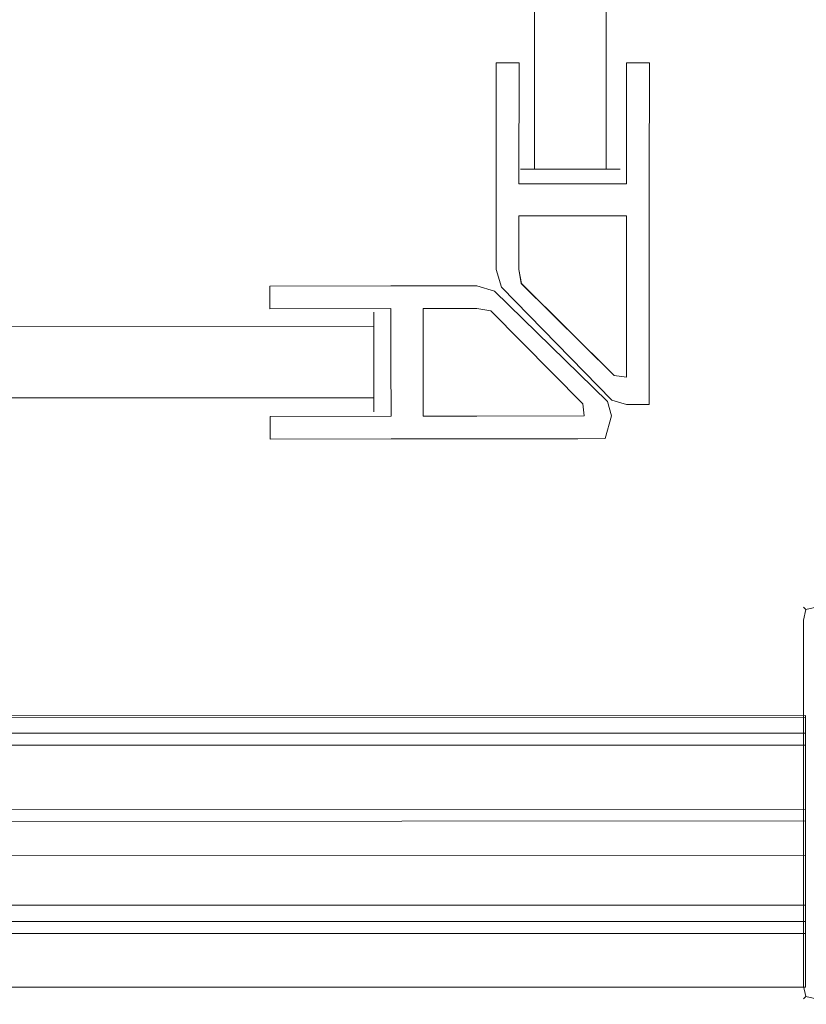
# Model space of a CAD drawing. Extents: x 3 to 803, y 40 to 840.
# Drawn here: x 729 to 774, y 45 to 102 of the extents above; entities that cross this region are included whole.
import ezdxf

# ---------------------------------------------------------------- set-up
doc = ezdxf.new("R2010")
doc.units = 0
doc.header["$LTSCALE"] = 500
doc.header["$MEASUREMENT"] = 0
for name, color, linetype in [('LISTWA_2', 7, 'Continuous'), ('LISTWA_MAGNETYCZNA', 7, 'Continuous'), ('SZKLO', 7, 'Continuous')]:
    doc.layers.add(name, color=color, linetype=linetype)

msp = doc.modelspace()

# ---------------------------------------------------------------- linework, layer by layer
at = {"layer": 'LISTWA_2', "lineweight": 0}
for points, invisible_edges in [([(774.113, 68.268, 1802.092), (774.113, 67.962, 1801.353), (773.509, 67.826, 1801.489), (773.374, 67.962, 1802.092)], 15), ([(774.113, 68.268, 1848.861), (773.374, 67.962, 1848.861), (773.509, 67.826, 1849.464), (774.113, 67.962, 1849.6)], 13), ([(774.113, 68.268, 1848.861), (774.113, 68.268, 1802.092), (773.374, 67.962, 1802.092), (773.374, 67.962, 1848.861)], 11), ([(774.113, 68.268, 1.002), (774.113, 67.962, 0.263), (773.509, 67.826, 0.399), (773.374, 67.962, 1.002)], 15), ([(774.113, 68.268, 45.086), (773.374, 67.962, 45.086), (773.509, 67.826, 45.69), (774.113, 67.962, 45.825)], 13), ([(774.113, 68.268, 45.086), (774.113, 68.268, 1.002), (773.374, 67.962, 1.002), (773.374, 67.962, 45.086)], 11), ([(773.068, 67.223, 1802.092), (773.374, 67.962, 1802.092), (773.509, 67.826, 1801.489), (773.374, 67.223, 1801.353)], 13), ([(773.068, 67.223, 1848.861), (773.374, 67.223, 1849.6), (773.509, 67.826, 1849.464), (773.374, 67.962, 1848.861)], 15), ([(773.374, 67.962, 1848.861), (773.374, 67.962, 1802.092), (773.068, 67.223, 1802.092), (773.068, 67.223, 1848.861)], 15), ([(773.068, 67.223, 1.002), (773.374, 67.962, 1.002), (773.509, 67.826, 0.399), (773.374, 67.223, 0.263)], 13), ([(773.068, 67.223, 45.086), (773.374, 67.223, 45.825), (773.509, 67.826, 45.69), (773.374, 67.962, 45.086)], 15), ([(773.374, 67.962, 45.086), (773.374, 67.962, 1.002), (773.068, 67.223, 1.002), (773.068, 67.223, 45.086)], 15), ([(774.113, 67.223, 1801.047), (773.374, 67.223, 1801.353), (773.509, 67.826, 1801.489), (774.113, 67.962, 1801.353)], 9), ([(774.113, 67.223, 1849.906), (774.113, 67.962, 1849.6), (773.509, 67.826, 1849.464), (773.374, 67.223, 1849.6)], 9), ([(774.113, 67.223, -0.043), (773.374, 67.223, 0.263), (773.509, 67.826, 0.399), (774.113, 67.962, 0.263)], 9), ([(774.113, 67.223, 46.131), (774.113, 67.962, 45.825), (773.509, 67.826, 45.69), (773.374, 67.223, 45.825)], 9), ([(773.068, 46.277, 1802.092), (773.068, 46.277, 1848.861), (773.068, 67.223, 1848.861), (773.068, 67.223, 1802.092)], 15), ([(773.374, 67.223, 1801.353), (773.374, 46.277, 1801.353), (773.068, 46.277, 1802.092), (773.068, 67.223, 1802.092)], 15), ([(773.374, 46.277, 1849.6), (773.374, 67.223, 1849.6), (773.068, 67.223, 1848.861), (773.068, 46.277, 1848.861)], 15), ([(773.068, 46.277, 1.002), (773.068, 46.277, 45.086), (773.068, 67.223, 45.086), (773.068, 67.223, 1.002)], 15), ([(773.374, 67.223, 0.263), (773.374, 46.277, 0.263), (773.068, 46.277, 1.002), (773.068, 67.223, 1.002)], 15), ([(773.374, 46.277, 45.825), (773.374, 67.223, 45.825), (773.068, 67.223, 45.086), (773.068, 46.277, 45.086)], 15), ([(774.113, 67.223, 1801.047), (774.113, 46.277, 1801.047), (773.374, 46.277, 1801.353), (773.374, 67.223, 1801.353)], 11), ([(774.113, 46.277, 1849.906), (774.113, 67.223, 1849.906), (773.374, 67.223, 1849.6), (773.374, 46.277, 1849.6)], 11), ([(774.113, 67.223, -0.043), (774.113, 46.277, -0.043), (773.374, 46.277, 0.263), (773.374, 67.223, 0.263)], 11), ([(774.113, 46.277, 46.131), (774.113, 67.223, 46.131), (773.374, 67.223, 45.825), (773.374, 46.277, 45.825)], 11), ([(773.494, 61.76, 1818.098), (773.494, 61.76, 1814.279), (39.93, 61.63, 1814.279), (39.93, 61.63, 1818.098)], 6), ([(773.494, 61.76, 1802.253), (773.494, 60.075, 1802.253), (39.93, 60.066, 1802.253), (39.93, 61.63, 1802.253)], 6), ([(773.494, 61.76, 1814.279), (773.494, 61.76, 1809.748), (39.93, 61.63, 1809.748), (39.93, 61.63, 1814.279)], 14), ([(773.494, 61.76, 1809.748), (773.494, 61.76, 1802.253), (39.93, 61.63, 1802.253), (39.93, 61.63, 1809.748)], 14), ([(773.494, 60.075, 1818.098), (773.494, 61.76, 1818.098), (39.93, 61.63, 1818.098), (39.93, 60.066, 1818.098)], 14), ([(773.494, 61.76, 29.381), (39.93, 61.63, 29.381), (39.93, 61.63, 33.199), (773.494, 61.76, 33.199)], 6), ([(773.494, 61.76, 45.226), (39.93, 61.63, 45.226), (39.93, 60.066, 45.226), (773.494, 60.075, 45.226)], 6), ([(773.494, 61.76, 33.199), (39.93, 61.63, 33.199), (39.93, 61.63, 37.73), (773.494, 61.76, 37.73)], 7), ([(773.494, 61.76, 37.73), (39.93, 61.63, 37.73), (39.93, 61.63, 45.226), (773.494, 61.76, 45.226)], 7), ([(773.494, 60.075, 29.381), (39.93, 60.066, 29.381), (39.93, 61.63, 29.381), (773.494, 61.76, 29.381)], 7), ([(773.494, 61.646, 1846.033), (773.494, 61.646, 1844.778), (39.93, 61.524, 1844.778), (39.93, 61.524, 1846.033)], 12), ([(773.494, 61.646, 1844.778), (773.494, 60.749, 1844.778), (39.93, 60.691, 1844.778), (39.93, 61.524, 1844.778)], 14), ([(773.494, 60.749, 1847.288), (773.494, 61.646, 1847.288), (39.93, 61.524, 1847.288), (39.93, 60.691, 1847.288)], 12), ([(773.494, 61.646, 1847.288), (773.494, 61.646, 1846.033), (39.93, 61.524, 1846.033), (39.93, 61.524, 1847.288)], 14), ([(773.494, 61.646, 1.446), (39.93, 61.524, 1.446), (39.93, 61.524, 2.701), (773.494, 61.646, 2.701)], 3), ([(773.494, 61.646, 2.701), (39.93, 61.524, 2.701), (39.93, 60.691, 2.701), (773.494, 60.749, 2.701)], 7), ([(773.494, 60.749, 0.19), (39.93, 60.691, 0.19), (39.93, 61.524, 0.19), (773.494, 61.646, 0.19)], 3), ([(773.494, 61.646, 0.19), (39.93, 61.524, 0.19), (39.93, 61.524, 1.446), (773.494, 61.646, 1.446)], 7), ([(773.494, 53.746, 1845.606), (773.494, 60.749, 1846.033), (39.93, 60.691, 1846.033), (39.93, 53.38, 1845.606)], 14), ([(773.494, 60.749, 1844.778), (773.494, 53.746, 1844.351), (39.93, 53.38, 1844.351), (39.93, 60.691, 1844.778)], 12), ([(773.494, 60.749, 1846.033), (773.494, 60.749, 1847.288), (39.93, 60.691, 1847.288), (39.93, 60.691, 1846.033)], 12), ([(773.494, 53.746, 1.873), (39.93, 53.38, 1.873), (39.93, 60.691, 1.446), (773.494, 60.749, 1.446)], 7), ([(773.494, 60.749, 2.701), (39.93, 60.691, 2.701), (39.93, 53.38, 3.128), (773.494, 53.746, 3.128)], 3), ([(773.494, 60.749, 1.446), (39.93, 60.691, 1.446), (39.93, 60.691, 0.19), (773.494, 60.749, 0.19)], 3), ([(773.494, 60.075, 1814.279), (773.494, 60.075, 1818.098), (39.93, 60.066, 1818.098), (39.93, 60.066, 1814.279)], 4), ([(773.494, 60.075, 1802.253), (773.494, 55.727, 1802.253), (39.93, 55.219, 1802.253), (39.93, 60.066, 1802.253)], 12), ([(773.494, 56.392, 1814.279), (773.494, 60.075, 1814.279), (39.93, 60.066, 1814.279), (39.93, 55.836, 1814.279)], 14), ([(773.494, 60.075, 33.199), (39.93, 60.066, 33.199), (39.93, 60.066, 29.381), (773.494, 60.075, 29.381)], 2), ([(773.494, 60.075, 45.226), (39.93, 60.066, 45.226), (39.93, 55.219, 45.226), (773.494, 55.727, 45.226)], 3), ([(773.494, 56.392, 33.199), (39.93, 55.836, 33.199), (39.93, 60.066, 33.199), (773.494, 60.075, 33.199)], 7), ([(773.494, 55.17, 1814.279), (773.494, 56.392, 1814.279), (39.93, 55.836, 1814.279), (39.93, 54.701, 1814.279)], 14), ([(773.494, 55.727, 1802.253), (773.494, 56.392, 1809.748), (39.93, 55.836, 1809.748), (39.93, 55.219, 1802.253)], 12), ([(773.494, 56.392, 1809.748), (773.494, 55.144, 1809.748), (39.93, 54.677, 1809.748), (39.93, 55.836, 1809.748)], 14), ([(773.494, 55.17, 33.199), (39.93, 54.701, 33.199), (39.93, 55.836, 33.199), (773.494, 56.392, 33.199)], 7), ([(773.494, 55.727, 45.226), (39.93, 55.219, 45.226), (39.93, 55.836, 37.73), (773.494, 56.392, 37.73)], 3), ([(773.494, 56.392, 37.73), (39.93, 55.836, 37.73), (39.93, 54.677, 37.73), (773.494, 55.144, 37.73)], 7), ([(773.494, 54.439, 1817.14), (773.494, 55.17, 1814.279), (39.93, 54.701, 1814.279), (39.93, 54.023, 1817.14)], 14), ([(773.494, 54.439, 30.338), (39.93, 54.023, 30.338), (39.93, 54.701, 33.199), (773.494, 55.17, 33.199)], 7), ([(773.494, 55.144, 1809.748), (773.494, 53.746, 1809.748), (39.93, 53.38, 1809.748), (39.93, 54.677, 1809.748)], 14), ([(773.494, 55.144, 37.73), (39.93, 54.677, 37.73), (39.93, 53.38, 37.73), (773.494, 53.746, 37.73)], 7), ([(773.494, 53.746, 1817.14), (773.494, 54.439, 1817.14), (39.93, 54.023, 1817.14), (39.93, 53.38, 1817.14)], 14), ([(773.494, 53.746, 30.338), (39.93, 53.38, 30.338), (39.93, 54.023, 30.338), (773.494, 54.439, 30.338)], 7), ([(773.494, 50.914, 1845.452), (773.494, 53.746, 1845.606), (39.93, 53.38, 1845.606), (39.93, 50.752, 1845.452)], 6), ([(773.494, 53.746, 1844.351), (773.494, 53.746, 1817.14), (39.93, 53.38, 1817.14), (39.93, 53.38, 1844.351)], 12), ([(773.494, 53.746, 1809.748), (773.494, 49.289, 1809.748), (39.93, 49.243, 1809.748), (39.93, 53.38, 1809.748)], 14), ([(773.494, 50.914, 2.026), (39.93, 50.752, 2.026), (39.93, 53.38, 1.873), (773.494, 53.746, 1.873)], 6), ([(773.494, 53.746, 3.128), (39.93, 53.38, 3.128), (39.93, 53.38, 30.338), (773.494, 53.746, 30.338)], 3), ([(773.494, 53.746, 37.73), (39.93, 53.38, 37.73), (39.93, 49.243, 37.73), (773.494, 49.289, 37.73)], 7), ([(773.494, 46.218, 1847.208), (773.494, 50.914, 1847.208), (39.93, 50.752, 1847.208), (39.93, 46.069, 1847.208)], 4), ([(773.494, 50.914, 1847.208), (773.494, 50.914, 1845.452), (39.93, 50.752, 1845.452), (39.93, 50.752, 1847.208)], 14), ([(773.494, 46.218, 0.27), (39.93, 46.069, 0.27), (39.93, 50.752, 0.27), (773.494, 50.914, 0.27)], 2), ([(773.494, 50.914, 0.27), (39.93, 50.752, 0.27), (39.93, 50.752, 2.026), (773.494, 50.914, 2.026)], 7), ([(773.494, 49.979, 1802.253), (773.494, 46.218, 1802.253), (39.93, 46.069, 1802.253), (39.93, 49.884, 1802.253)], 4), ([(773.494, 49.289, 1809.748), (773.494, 49.979, 1802.253), (39.93, 49.884, 1802.253), (39.93, 49.243, 1809.748)], 6), ([(773.494, 49.979, 45.226), (39.93, 49.884, 45.226), (39.93, 46.069, 45.226), (773.494, 46.218, 45.226)], 2), ([(773.494, 49.289, 37.73), (39.93, 49.243, 37.73), (39.93, 49.884, 45.226), (773.494, 49.979, 45.226)], 6), ([(773.068, 46.277, 1802.092), (773.374, 46.277, 1801.353), (773.509, 45.673, 1801.489), (773.374, 45.538, 1802.092)], 15), ([(773.068, 46.277, 1848.861), (773.374, 45.538, 1848.861), (773.509, 45.673, 1849.464), (773.374, 46.277, 1849.6)], 15), ([(773.374, 45.538, 1802.092), (773.374, 45.538, 1848.861), (773.068, 46.277, 1848.861), (773.068, 46.277, 1802.092)], 15), ([(773.068, 46.277, 1.002), (773.374, 46.277, 0.263), (773.509, 45.673, 0.399), (773.374, 45.538, 1.002)], 15), ([(773.068, 46.277, 45.086), (773.374, 45.538, 45.086), (773.509, 45.673, 45.69), (773.374, 46.277, 45.825)], 15), ([(773.374, 45.538, 1.002), (773.374, 45.538, 45.086), (773.068, 46.277, 45.086), (773.068, 46.277, 1.002)], 15), ([(774.113, 46.277, 1801.047), (774.113, 45.538, 1801.353), (773.509, 45.673, 1801.489), (773.374, 46.277, 1801.353)], 9), ([(774.113, 46.277, 1849.906), (773.374, 46.277, 1849.6), (773.509, 45.673, 1849.464), (774.113, 45.538, 1849.6)], 13), ([(774.113, 46.277, -0.043), (774.113, 45.538, 0.263), (773.509, 45.673, 0.399), (773.374, 46.277, 0.263)], 9), ([(774.113, 46.277, 46.131), (773.374, 46.277, 45.825), (773.509, 45.673, 45.69), (774.113, 45.538, 45.825)], 13), ([(773.494, 46.218, 1817.049), (773.494, 46.218, 1843.924), (39.93, 46.069, 1843.924), (39.93, 46.069, 1817.049)], 14), ([(773.494, 46.218, 1809.748), (773.494, 46.218, 1814.223), (39.93, 46.069, 1814.223), (39.93, 46.069, 1809.748)], 14), ([(773.494, 46.218, 1802.253), (773.494, 46.218, 1809.748), (39.93, 46.069, 1809.748), (39.93, 46.069, 1802.253)], 14), ([(773.494, 46.218, 1814.223), (773.494, 46.218, 1817.049), (39.93, 46.069, 1817.049), (39.93, 46.069, 1814.223)], 14), ([(773.494, 46.218, 1845.179), (773.494, 46.218, 1847.208), (39.93, 46.069, 1847.208), (39.93, 46.069, 1845.179)], 14), ([(773.494, 46.218, 1843.924), (773.494, 46.218, 1845.179), (39.93, 46.069, 1845.179), (39.93, 46.069, 1843.924)], 14), ([(773.494, 46.218, 30.429), (39.93, 46.069, 30.429), (39.93, 46.069, 3.555), (773.494, 46.218, 3.555)], 7), ([(773.494, 46.218, 37.73), (39.93, 46.069, 37.73), (39.93, 46.069, 33.255), (773.494, 46.218, 33.255)], 7), ([(773.494, 46.218, 45.226), (39.93, 46.069, 45.226), (39.93, 46.069, 37.73), (773.494, 46.218, 37.73)], 7), ([(773.494, 46.218, 33.255), (39.93, 46.069, 33.255), (39.93, 46.069, 30.429), (773.494, 46.218, 30.429)], 7), ([(773.494, 46.218, 2.3), (39.93, 46.069, 2.3), (39.93, 46.069, 0.27), (773.494, 46.218, 0.27)], 7), ([(773.494, 46.218, 3.555), (39.93, 46.069, 3.555), (39.93, 46.069, 2.3), (773.494, 46.218, 2.3)], 7), ([(774.113, 45.231, 1802.092), (773.374, 45.538, 1802.092), (773.509, 45.673, 1801.489), (774.113, 45.538, 1801.353)], 13), ([(774.113, 45.231, 1848.861), (774.113, 45.538, 1849.6), (773.509, 45.673, 1849.464), (773.374, 45.538, 1848.861)], 9), ([(774.113, 45.231, 1.002), (773.374, 45.538, 1.002), (773.509, 45.673, 0.399), (774.113, 45.538, 0.263)], 13), ([(774.113, 45.231, 45.086), (774.113, 45.538, 45.825), (773.509, 45.673, 45.69), (773.374, 45.538, 45.086)], 9), ([(774.113, 45.231, 1802.092), (774.113, 45.231, 1848.861), (773.374, 45.538, 1848.861), (773.374, 45.538, 1802.092)], 11), ([(774.113, 45.231, 1.002), (774.113, 45.231, 45.086), (773.374, 45.538, 45.086), (773.374, 45.538, 1.002)], 11)]:
    msp.add_3dface(points, dxfattribs=dict(at, invisible_edges=invisible_edges))
at = {"layer": 'LISTWA_MAGNETYCZNA', "lineweight": 0}
for points, invisible_edges in [([(755.802, 99.13, 1830.834), (755.797, 92.207, 1830.834), (757.097, 92.206, 1830.834), (757.102, 99.13, 1830.834)], 2), ([(755.802, 99.13, 16.781), (757.102, 99.13, 16.781), (757.097, 92.206, 16.781), (755.797, 92.207, 16.781)], 4), ([(755.797, 92.207, 1830.834), (755.802, 99.13, 1830.834), (755.802, 99.13, 16.781), (755.797, 92.207, 16.781)], 13), ([(755.802, 99.13, 1830.834), (757.102, 99.13, 1830.834), (757.102, 99.13, 16.781), (755.802, 99.13, 16.781)], 15), ([(757.102, 99.13, 1830.834), (757.097, 92.206, 1830.834), (757.097, 92.206, 16.781), (757.102, 99.13, 16.781)], 15), ([(764.56, 99.124, 1830.834), (763.26, 99.125, 1830.834), (763.255, 92.201, 1830.834), (764.555, 92.201, 1830.834)], 4), ([(764.56, 99.124, 16.781), (764.555, 92.201, 16.781), (763.255, 92.201, 16.781), (763.26, 99.125, 16.781)], 2), ([(763.255, 92.201, 1830.834), (763.26, 99.125, 1830.834), (763.26, 99.125, 16.781), (763.255, 92.201, 16.781)], 13), ([(763.26, 99.125, 1830.834), (764.56, 99.124, 1830.834), (764.56, 99.124, 16.781), (763.26, 99.125, 16.781)], 13), ([(764.56, 99.124, 1830.834), (764.555, 92.201, 1830.834), (764.555, 92.201, 16.781), (764.56, 99.124, 16.781)], 15), ([(755.797, 92.207, 1830.834), (755.795, 90.367, 1830.834), (757.095, 90.366, 1830.834), (757.097, 92.206, 1830.834)], 14), ([(755.797, 92.207, 16.781), (757.097, 92.206, 16.781), (757.095, 90.366, 16.781), (755.795, 90.367, 16.781)], 7), ([(755.795, 90.367, 1830.834), (755.797, 92.207, 1830.834), (755.797, 92.207, 16.781), (755.795, 90.367, 16.781)], 15), ([(757.097, 92.206, 1830.834), (757.095, 90.366, 1830.834), (760.174, 90.364, 1830.834), (760.176, 92.204, 1830.834)], 5), ([(757.097, 92.206, 16.781), (760.176, 92.204, 16.781), (760.174, 90.364, 16.781), (757.095, 90.366, 16.781)], 10), ([(760.176, 92.204, 1830.834), (760.176, 92.204, 16.781), (757.097, 92.206, 16.781), (757.097, 92.206, 1830.834)], 15), ([(763.255, 92.201, 1830.834), (760.176, 92.204, 1830.834), (760.174, 90.364, 1830.834), (763.253, 90.362, 1830.834)], 10), ([(763.255, 92.201, 16.781), (763.253, 90.362, 16.781), (760.174, 90.364, 16.781), (760.176, 92.204, 16.781)], 5), ([(763.255, 92.201, 1830.834), (763.255, 92.201, 16.781), (760.176, 92.204, 16.781), (760.176, 92.204, 1830.834)], 15), ([(764.555, 92.201, 1830.834), (763.255, 92.201, 1830.834), (763.253, 90.362, 1830.834), (764.554, 90.361, 1830.834)], 7), ([(764.555, 92.201, 16.781), (764.554, 90.361, 16.781), (763.253, 90.362, 16.781), (763.255, 92.201, 16.781)], 14), ([(764.555, 92.201, 1830.834), (764.554, 90.361, 1830.834), (764.554, 90.361, 16.781), (764.555, 92.201, 16.781)], 15), ([(757.095, 90.366, 1830.834), (755.795, 90.367, 1830.834), (755.793, 87.293, 1830.834), (757.093, 87.292, 1830.834)], 5), ([(757.095, 90.366, 16.781), (757.093, 87.292, 16.781), (755.793, 87.293, 16.781), (755.795, 90.367, 16.781)], 10), ([(755.795, 90.367, 1830.834), (755.795, 90.367, 16.781), (755.793, 87.293, 16.781), (755.793, 87.293, 1830.834)], 15), ([(757.093, 87.292, 1830.834), (757.093, 87.292, 16.781), (757.095, 90.366, 16.781), (757.095, 90.366, 1830.834)], 15), ([(757.095, 90.366, 1830.834), (757.095, 90.366, 16.781), (760.174, 90.364, 16.781), (760.174, 90.364, 1830.834)], 14), ([(760.174, 90.364, 1830.834), (760.174, 90.364, 16.781), (763.253, 90.362, 16.781), (763.253, 90.362, 1830.834)], 11), ([(764.554, 90.361, 1830.834), (763.253, 90.362, 1830.834), (763.251, 87.288, 1830.834), (764.551, 87.287, 1830.834)], 5), ([(764.554, 90.361, 16.781), (764.551, 87.287, 16.781), (763.251, 87.288, 16.781), (763.253, 90.362, 16.781)], 10), ([(763.253, 90.362, 1830.834), (763.253, 90.362, 16.781), (763.251, 87.288, 16.781), (763.251, 87.288, 1830.834)], 15), ([(764.551, 87.287, 1830.834), (764.551, 87.287, 16.781), (764.554, 90.361, 16.781), (764.554, 90.361, 1830.834)], 15), ([(756.105, 86.284, 1830.834), (757.235, 86.488, 1830.834), (757.093, 87.292, 1830.834), (755.793, 87.293, 1830.834)], 5), ([(756.105, 86.284, 16.781), (755.793, 87.293, 16.781), (757.093, 87.292, 16.781), (757.236, 86.488, 16.781)], 10), ([(755.793, 87.293, 1830.834), (755.793, 87.293, 16.781), (756.105, 86.284, 16.781), (756.105, 86.284, 1830.834)], 15), ([(757.235, 86.488, 1830.834), (757.236, 86.488, 16.781), (757.093, 87.292, 16.781), (757.093, 87.292, 1830.834)], 15), ([(764.551, 87.287, 1830.834), (763.251, 87.288, 1830.834), (763.247, 81.14, 1830.834), (764.547, 81.139, 1830.834)], 5), ([(764.551, 87.287, 16.781), (764.547, 81.139, 16.781), (763.247, 81.14, 16.781), (763.251, 87.288, 16.781)], 10), ([(763.251, 87.288, 1830.834), (763.251, 87.288, 16.781), (763.247, 81.14, 16.781), (763.247, 81.14, 1830.834)], 15), ([(764.547, 81.139, 1830.834), (764.547, 81.139, 16.781), (764.551, 87.287, 16.781), (764.551, 87.287, 1830.834)], 15), ([(742.853, 86.35, 1830.834), (742.854, 85.05, 1830.834), (749.774, 85.058, 1830.834), (749.772, 86.359, 1830.834)], 4), ([(742.853, 86.35, 16.781), (749.772, 86.359, 16.781), (749.774, 85.058, 16.781), (742.854, 85.05, 16.781)], 2), ([(749.772, 86.359, 1830.834), (749.772, 86.359, 16.781), (742.853, 86.35, 16.781), (742.853, 86.35, 1830.834)], 11), ([(742.853, 86.35, 1830.834), (742.853, 86.35, 16.781), (742.854, 85.05, 16.781), (742.854, 85.05, 1830.834)], 11), ([(749.772, 86.359, 1830.834), (749.774, 85.058, 1830.834), (751.612, 85.061, 1830.834), (751.611, 86.362, 1830.834)], 7), ([(749.772, 86.359, 16.781), (751.611, 86.362, 16.781), (751.612, 85.061, 16.781), (749.774, 85.058, 16.781)], 14), ([(751.611, 86.362, 1830.834), (751.611, 86.362, 16.781), (749.772, 86.359, 16.781), (749.772, 86.359, 1830.834)], 15), ([(751.612, 85.061, 1830.834), (754.685, 85.065, 1830.834), (754.683, 86.366, 1830.834), (751.611, 86.362, 1830.834)], 10), ([(751.612, 85.061, 16.781), (751.611, 86.362, 16.781), (754.683, 86.366, 16.781), (754.685, 85.065, 16.781)], 5), ([(751.611, 86.362, 1830.834), (754.683, 86.366, 1830.834), (754.683, 86.366, 16.781), (751.611, 86.362, 16.781)], 15), ([(755.692, 86.054, 1830.834), (754.683, 86.366, 1830.834), (754.685, 85.065, 1830.834), (755.489, 84.923, 1830.834)], 10), ([(755.692, 86.054, 16.781), (755.489, 84.923, 16.781), (754.685, 85.065, 16.781), (754.683, 86.366, 16.781)], 5), ([(754.683, 86.366, 1830.834), (755.692, 86.054, 1830.834), (755.692, 86.054, 16.781), (754.683, 86.366, 16.781)], 15), ([(762.415, 79.81, 1830.834), (762.547, 81.219, 1830.834), (757.235, 86.488, 1830.834), (756.105, 86.284, 1830.834)], 5), ([(762.415, 79.81, 16.781), (756.105, 86.284, 16.781), (757.236, 86.488, 16.781), (762.547, 81.219, 16.781)], 10), ([(756.105, 86.284, 1830.834), (756.105, 86.284, 16.781), (762.415, 79.81, 16.781), (762.415, 79.81, 1830.834)], 11), ([(762.547, 81.219, 1830.834), (762.547, 81.219, 16.781), (757.236, 86.488, 16.781), (757.235, 86.488, 1830.834)], 11), ([(762.166, 79.745, 1830.834), (755.692, 86.054, 1830.834), (755.489, 84.923, 1830.834), (760.758, 79.611, 1830.834)], 10), ([(762.166, 79.745, 16.781), (760.758, 79.611, 16.781), (755.489, 84.923, 16.781), (755.692, 86.054, 16.781)], 5), ([(755.692, 86.054, 1830.834), (762.166, 79.745, 1830.834), (762.166, 79.745, 16.781), (755.692, 86.054, 16.781)], 15), ([(742.854, 85.05, 1830.834), (742.854, 85.05, 16.781), (749.774, 85.058, 16.781), (749.774, 85.058, 1830.834)], 15), ([(749.774, 85.058, 1830.834), (749.778, 81.978, 1830.834), (751.617, 81.98, 1830.834), (751.612, 85.061, 1830.834)], 10), ([(749.774, 85.058, 16.781), (751.612, 85.061, 16.781), (751.616, 81.98, 16.781), (749.778, 81.978, 16.781)], 5), ([(749.778, 81.978, 1830.834), (749.774, 85.058, 1830.834), (749.774, 85.058, 16.781), (749.778, 81.978, 16.781)], 15), ([(754.685, 85.065, 1830.834), (751.612, 85.061, 1830.834), (751.612, 85.061, 16.781), (754.685, 85.065, 16.781)], 13), ([(751.612, 85.061, 1830.834), (751.617, 81.98, 1830.834), (751.616, 81.98, 16.781), (751.612, 85.061, 16.781)], 15), ([(755.489, 84.923, 1830.834), (754.685, 85.065, 1830.834), (754.685, 85.065, 16.781), (755.489, 84.923, 16.781)], 7), ([(760.758, 79.611, 1830.834), (755.489, 84.923, 1830.834), (755.489, 84.923, 16.781), (760.758, 79.611, 16.781)], 15), ([(749.782, 78.897, 1830.834), (751.62, 78.899, 1830.834), (751.617, 81.98, 1830.834), (749.778, 81.978, 1830.834)], 5), ([(749.782, 78.897, 16.781), (749.778, 81.978, 16.781), (751.616, 81.98, 16.781), (751.62, 78.899, 16.781)], 10), ([(749.782, 78.897, 1830.834), (749.778, 81.978, 1830.834), (749.778, 81.978, 16.781), (749.782, 78.897, 16.781)], 15), ([(751.617, 81.98, 1830.834), (751.62, 78.899, 1830.834), (751.62, 78.899, 16.781), (751.616, 81.98, 16.781)], 13), ([(763.246, 79.572, 1830.834), (763.247, 81.14, 1830.834), (762.547, 81.219, 1830.834), (762.415, 79.81, 1830.834)], 5), ([(763.246, 79.572, 16.781), (762.415, 79.81, 16.781), (762.547, 81.219, 16.781), (763.247, 81.14, 16.781)], 10), ([(763.247, 81.14, 1830.834), (763.247, 81.14, 16.781), (762.547, 81.219, 16.781), (762.547, 81.219, 1830.834)], 14), ([(764.547, 81.139, 1830.834), (763.247, 81.14, 1830.834), (763.246, 79.572, 1830.834), (764.546, 79.571, 1830.834)], 3), ([(764.547, 81.139, 16.781), (764.546, 79.571, 16.781), (763.246, 79.572, 16.781), (763.247, 81.14, 16.781)], 12), ([(764.546, 79.571, 1830.834), (764.546, 79.571, 16.781), (764.547, 81.139, 16.781), (764.547, 81.139, 1830.834)], 15), ([(762.404, 78.913, 1830.834), (762.166, 79.745, 1830.834), (760.758, 79.611, 1830.834), (760.838, 78.911, 1830.834)], 10), ([(762.404, 78.913, 16.781), (760.838, 78.911, 16.781), (760.758, 79.611, 16.781), (762.166, 79.745, 16.781)], 5), ([(760.838, 78.911, 1830.834), (760.758, 79.611, 1830.834), (760.758, 79.611, 16.781), (760.838, 78.911, 16.781)], 7), ([(762.166, 79.745, 1830.834), (762.404, 78.913, 1830.834), (762.404, 78.913, 16.781), (762.166, 79.745, 16.781)], 7), ([(762.415, 79.81, 1830.834), (762.415, 79.81, 16.781), (763.246, 79.572, 16.781), (763.246, 79.572, 1830.834)], 15), ([(763.246, 79.572, 1830.834), (763.246, 79.572, 16.781), (764.546, 79.571, 16.781), (764.546, 79.571, 1830.834)], 11), ([(754.695, 77.602, 1830.834), (760.462, 77.61, 1830.834), (760.838, 78.911, 1830.834), (754.693, 78.903, 1830.834)], 10), ([(754.695, 77.602, 16.781), (754.693, 78.903, 16.781), (760.838, 78.911, 16.781), (760.462, 77.61, 16.781)], 5), ([(754.693, 78.903, 1830.834), (760.838, 78.911, 1830.834), (760.838, 78.911, 16.781), (754.693, 78.903, 16.781)], 15), ([(760.462, 77.61, 1830.834), (762.028, 77.612, 1830.834), (762.404, 78.913, 1830.834), (760.838, 78.911, 1830.834)], 12), ([(760.462, 77.61, 16.781), (760.838, 78.911, 16.781), (762.404, 78.913, 16.781), (762.028, 77.612, 16.781)], 3), ([(762.404, 78.913, 1830.834), (762.028, 77.612, 1830.834), (762.028, 77.612, 16.781), (762.404, 78.913, 16.781)], 13), ([(742.864, 77.587, 1830.834), (749.784, 77.596, 1830.834), (749.782, 78.897, 1830.834), (742.862, 78.888, 1830.834)], 2), ([(742.864, 77.587, 16.781), (742.862, 78.888, 16.781), (749.782, 78.897, 16.781), (749.784, 77.596, 16.781)], 4), ([(749.782, 78.897, 1830.834), (749.782, 78.897, 16.781), (742.862, 78.888, 16.781), (742.862, 78.888, 1830.834)], 15), ([(742.862, 78.888, 1830.834), (742.862, 78.888, 16.781), (742.864, 77.587, 16.781), (742.864, 77.587, 1830.834)], 11), ([(749.784, 77.596, 1830.834), (751.622, 77.599, 1830.834), (751.62, 78.899, 1830.834), (749.782, 78.897, 1830.834)], 14), ([(749.784, 77.596, 16.781), (749.782, 78.897, 16.781), (751.62, 78.899, 16.781), (751.622, 77.599, 16.781)], 7), ([(751.622, 77.599, 1830.834), (754.695, 77.602, 1830.834), (754.693, 78.903, 1830.834), (751.62, 78.899, 1830.834)], 10), ([(751.622, 77.599, 16.781), (751.62, 78.899, 16.781), (754.693, 78.903, 16.781), (754.695, 77.602, 16.781)], 5), ([(751.62, 78.899, 1830.834), (754.693, 78.903, 1830.834), (754.693, 78.903, 16.781), (751.62, 78.899, 16.781)], 15), ([(742.864, 77.587, 1830.834), (742.864, 77.587, 16.781), (749.784, 77.596, 16.781), (749.784, 77.596, 1830.834)], 15), ([(749.784, 77.596, 1830.834), (749.784, 77.596, 16.781), (751.622, 77.599, 16.781), (751.622, 77.599, 1830.834)], 15), ([(754.695, 77.602, 1830.834), (751.622, 77.599, 1830.834), (751.622, 77.599, 16.781), (754.695, 77.602, 16.781)], 15), ([(760.462, 77.61, 1830.834), (754.695, 77.602, 1830.834), (754.695, 77.602, 16.781), (760.462, 77.61, 16.781)], 15), ([(762.028, 77.612, 1830.834), (760.462, 77.61, 1830.834), (760.462, 77.61, 16.781), (762.028, 77.612, 16.781)], 15)]:
    msp.add_3dface(points, dxfattribs=dict(at, invisible_edges=invisible_edges))
at = {"layer": 'SZKLO', "lineweight": 0}
for points, invisible_edges in [([(757.19, 93.034, 17.804), (757.19, 93.034, 1829.784), (757.166, 511.291, 1829.784), (757.167, 511.291, 17.804)], 14), ([(757.995, 93.034, 1830.609), (757.914, 511.291, 1830.609), (757.166, 511.291, 1829.784), (757.19, 93.034, 1829.784)], 7), ([(757.914, 511.291, 16.98), (757.995, 93.034, 16.98), (757.19, 93.034, 17.804), (757.167, 511.291, 17.804)], 12), ([(757.914, 511.291, 1830.609), (757.995, 93.034, 1830.609), (762.084, 93.034, 1830.609), (762.224, 511.291, 1830.609)], 8), ([(757.995, 93.034, 16.98), (757.914, 511.291, 16.98), (762.224, 511.291, 16.98), (762.084, 93.034, 16.98)], 7), ([(762.084, 93.034, 16.98), (762.224, 511.291, 16.98), (762.971, 511.291, 17.804), (762.89, 93.034, 17.804)], 6), ([(762.224, 511.291, 1830.609), (762.084, 93.034, 1830.609), (762.89, 93.034, 1829.784), (762.971, 511.291, 1829.784)], 13), ([(762.971, 511.291, 17.804), (762.971, 511.291, 1829.784), (762.89, 93.034, 1829.784), (762.89, 93.034, 17.804)], 11), ([(757.995, 93.034, 16.98), (758.308, 92.452, 17.673), (757.626, 92.452, 18.497), (757.19, 93.034, 17.804)], 15), ([(757.19, 93.034, 1829.784), (757.626, 92.452, 1829.092), (758.308, 92.452, 1829.916), (757.995, 93.034, 1830.609)], 15), ([(757.19, 93.034, 17.804), (757.626, 92.452, 18.497), (757.626, 92.452, 1829.092), (757.19, 93.034, 1829.784)], 15), ([(757.995, 93.034, 1830.609), (758.308, 92.452, 1829.916), (761.771, 92.452, 1829.916), (762.084, 93.034, 1830.609)], 15), ([(762.084, 93.034, 16.98), (761.771, 92.452, 17.673), (758.308, 92.452, 17.673), (757.995, 93.034, 16.98)], 15), ([(762.89, 93.034, 17.804), (762.453, 92.452, 18.497), (761.771, 92.452, 17.673), (762.084, 93.034, 16.98)], 15), ([(762.084, 93.034, 1830.609), (761.771, 92.452, 1829.916), (762.453, 92.452, 1829.092), (762.89, 93.034, 1829.784)], 15), ([(762.89, 93.034, 1829.784), (762.453, 92.452, 1829.092), (762.453, 92.452, 18.497), (762.89, 93.034, 17.804)], 15), ([(757.626, 92.452, 1829.092), (761.771, 92.452, 1829.916), (758.308, 92.452, 1829.916), (757.626, 92.452, 1829.092)], 15), ([(758.308, 92.452, 17.673), (757.626, 92.452, 1829.092), (757.626, 92.452, 18.497), (758.308, 92.452, 17.673)], 15), ([(758.308, 92.452, 17.673), (761.771, 92.452, 1829.916), (757.626, 92.452, 1829.092), (758.308, 92.452, 17.673)], 15), ([(762.453, 92.452, 18.497), (758.308, 92.452, 17.673), (761.771, 92.452, 17.673), (762.453, 92.452, 18.497)], 15), ([(761.771, 92.452, 1829.916), (758.308, 92.452, 17.673), (762.453, 92.452, 18.497), (761.771, 92.452, 1829.916)], 15), ([(761.771, 92.452, 1829.916), (762.453, 92.452, 18.497), (762.453, 92.452, 1829.092), (761.771, 92.452, 1829.916)], 15), ([(748.803, 84.847, 17.576), (345.715, 84.87, 17.576), (345.715, 84.87, 1829.602), (748.803, 84.847, 1829.602)], 7), ([(345.715, 84.122, 16.751), (345.715, 84.87, 17.576), (748.803, 84.847, 17.576), (748.803, 84.041, 16.751)], 3), ([(748.803, 84.041, 1830.427), (748.803, 84.847, 1829.602), (345.715, 84.87, 1829.602), (345.715, 84.122, 1830.427)], 14), ([(748.803, 84.041, 16.751), (748.803, 84.847, 17.576), (749.385, 84.41, 18.268), (749.385, 83.728, 17.444)], 15), ([(748.803, 84.847, 1829.602), (748.803, 84.041, 1830.427), (749.385, 83.728, 1829.733), (749.385, 84.41, 1828.909)], 15), ([(748.803, 84.847, 17.576), (748.803, 84.847, 1829.602), (749.385, 84.41, 1828.909), (749.385, 84.41, 18.268)], 15), ([(345.715, 84.122, 1830.427), (345.715, 79.81, 1830.427), (748.803, 79.95, 1830.427), (748.803, 84.041, 1830.427)], 1), ([(748.803, 84.041, 16.751), (748.803, 79.95, 16.751), (345.715, 79.81, 16.751), (345.715, 84.122, 16.751)], 14), ([(748.803, 84.041, 1830.427), (748.803, 79.95, 1830.427), (749.385, 80.263, 1829.733), (749.385, 83.728, 1829.733)], 15), ([(748.803, 79.95, 16.751), (748.803, 84.041, 16.751), (749.385, 83.728, 17.444), (749.385, 80.263, 17.444)], 15), ([(749.385, 84.41, 1828.909), (749.385, 83.728, 17.444), (749.385, 84.41, 18.268), (749.385, 84.41, 1828.909)], 15), ([(749.385, 80.263, 1829.733), (749.385, 84.41, 1828.909), (749.385, 83.728, 1829.733), (749.385, 80.263, 1829.733)], 15), ([(749.385, 84.41, 1828.909), (749.385, 79.581, 18.268), (749.385, 83.728, 17.444), (749.385, 84.41, 1828.909)], 15), ([(749.385, 79.581, 18.268), (749.385, 84.41, 1828.909), (749.385, 80.263, 1829.733), (749.385, 79.581, 18.268)], 15), ([(749.385, 83.728, 17.444), (749.385, 79.581, 18.268), (749.385, 80.263, 17.444), (749.385, 83.728, 17.444)], 15), ([(748.803, 79.144, 17.576), (748.803, 79.95, 16.751), (749.385, 80.263, 17.444), (749.385, 79.581, 18.268)], 15), ([(748.803, 79.95, 1830.427), (748.803, 79.144, 1829.602), (749.385, 79.581, 1828.909), (749.385, 80.263, 1829.733)], 15), ([(749.385, 79.581, 18.268), (749.385, 80.263, 1829.733), (749.385, 79.581, 1828.909), (749.385, 79.581, 18.268)], 15), ([(748.803, 79.95, 16.751), (748.803, 79.144, 17.576), (345.715, 79.062, 17.576), (345.715, 79.81, 16.751)], 6), ([(345.715, 79.81, 1830.427), (345.715, 79.062, 1829.602), (748.803, 79.144, 1829.602), (748.803, 79.95, 1830.427)], 11), ([(748.803, 79.144, 1829.602), (748.803, 79.144, 17.576), (749.385, 79.581, 18.268), (749.385, 79.581, 1828.909)], 15), ([(345.715, 79.062, 17.576), (748.803, 79.144, 17.576), (748.803, 79.144, 1829.602), (345.715, 79.062, 1829.602)], 13)]:
    msp.add_3dface(points, dxfattribs=dict(at, invisible_edges=invisible_edges))

doc.saveas('drawing.dxf')
